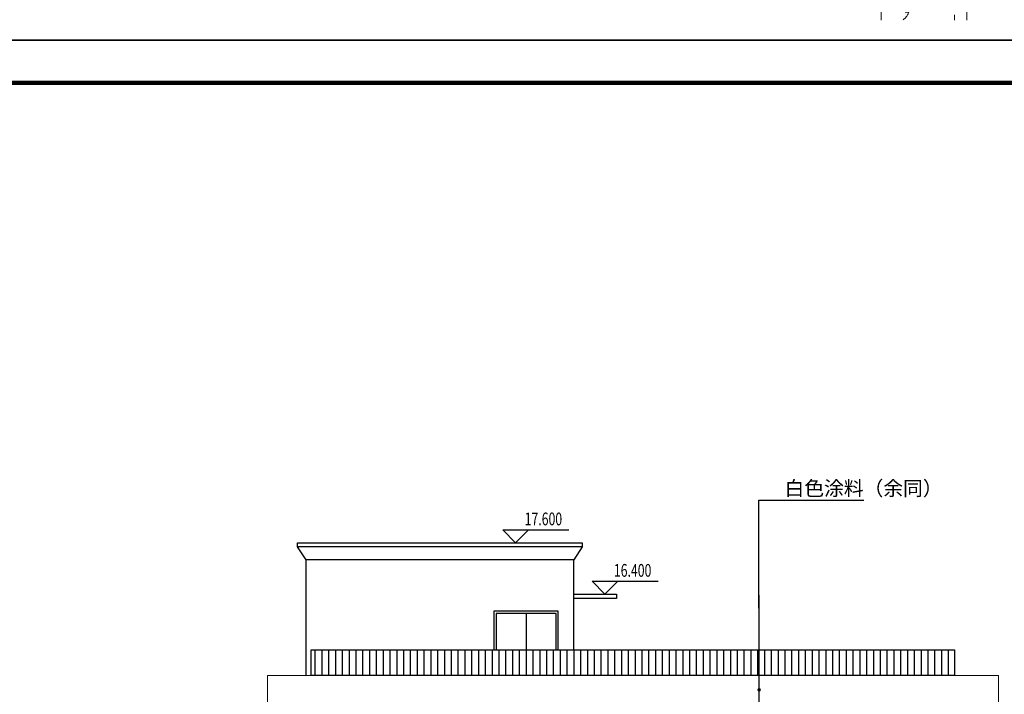
# Model space of a CAD drawing. Extents: x -110744 to 351144, y -329414 to 319066.
# Drawn here: x 280416 to 303370, y -37289 to -21559 of the extents above; entities that cross this region are included whole.
import ezdxf
from ezdxf.enums import TextEntityAlignment as Align

# ---------------------------------------------------------------- set-up
doc = ezdxf.new("R2010")
doc.units = 0
doc.header["$LTSCALE"] = 1000
doc.header["$MEASUREMENT"] = 0
doc.layers.add('A_LM1', color=41, linetype='Continuous', lineweight=15)
for name, color, linetype in [('A_LM看线', 252, 'Continuous'), ('DIM_ELEV', 3, 'Continuous'), ('DIM_LEAD', 3, 'Continuous'), ('Plane-RAIL', 157, 'Continuous'), ('PUB_TEXT', 7, 'Continuous'), ('SJY_TK_LAYER', 154, 'Continuous'), ('TK_text', 7, 'Continuous')]:
    doc.layers.add(name, color=color, linetype=linetype)
doc.styles.add('_TCH_DIM', font='SIMPLEX', dxfattribs={"bigfont": 'GBCBIG'})
doc.styles.get("Standard").update_dxf_attribs({"font": 'gbenor.shx', "bigfont": 'gbcbig.shx'})
doc.styles.add('sxfs', font='txt', dxfattribs={"width": 0.7, "height": 3})

# ---------------------------------------------------------------- blocks, each defined once
blk = doc.blocks.new('A2图框')
at = {"layer": 'SJY_TK_LAYER', "color": 115}
blk.add_line((0, 0), (-594, 0), dxfattribs=at)
at = {"layer": 'SJY_TK_LAYER', "color": 115, "lineweight": 0}
for points in [[(-49.55, 8.05), (-49.5, 7.9), (-49.47, 6.78), (-49.44, 4.66), (-49.47, 4.78), (-49.47, 5.02)], [(-29.47, 8.02), (-29.44, 5.84), (-29.44, 4.66), (-29.5, 4.84), (-29.44, 5.19)], [(-43.88, 6.34), (-43, 6.49), (-43.03, 6.55), (-43.08, 6.4), (-43.17, 6.13), (-43.29, 5.9), (-43.38, 5.72), (-43.5, 5.55), (-43.61, 5.4), (-43.76, 5.19), (-43.91, 5.05), (-44.05, 4.93), (-44.17, 4.84), (-44.32, 4.72)], [(-32.35, 5.9), (-32.35, 4.66), (-32.38, 4.87), (-32.35, 5.05)]]:
    blk.add_lwpolyline(points, dxfattribs=at)
at = {"layer": 'TK_text', "width": 0.7, "flags": 3}
blk.add_attdef('LZFRAME', (-50.81, 416.01), '', height=2.5, dxfattribs=at)
at = {"layer": 'TK_text', "style": 'sxfs', "width": 0.7}
blk.add_attdef('LZTQINS', text='', height=2, dxfattribs=at).set_placement((-10, 10), align=Align.MIDDLE)
at = {"layer": 'TK_text', "color": 7, "style": 'sxfs', "width": 0.7, "flags": 3}
blk.add_attdef('LZBARCODE_T1', text='', height=3, dxfattribs=at).set_placement((-74.29, 0.93), align=Align.BOTTOM_RIGHT)
blk = doc.blocks.new('A2+图框')
at = {"layer": 'SJY_TK_LAYER', "color": 115}
blk.add_line((-743, 420), (0, 420), dxfattribs=at)
at = {"layer": 'SJY_TK_LAYER', "color": 115, "const_width": 1}
blk.add_lwpolyline([(-718, 410), (-10, 410), (-10, 10), (-718, 10)], close=True, dxfattribs=at)
at = {"layer": 'TK_text', "width": 0.7, "flags": 3}
blk.add_attdef('LZFRAME', (-48.93, 415.22), '', height=2.5, dxfattribs=at)
at = {"layer": 'TK_text', "style": 'sxfs', "width": 0.7}
blk.add_attdef('LZTQINS', text='', height=2, dxfattribs=at).set_placement((-10, 10), align=Align.MIDDLE)
at = {"layer": 'TK_text', "color": 7, "style": 'sxfs', "width": 0.7, "flags": 3}
blk.add_attdef('LZBARCODE_T1', text='', height=3, dxfattribs=at).set_placement((-74.29, 0.93), align=Align.BOTTOM_RIGHT)

msp = doc.modelspace()

# ---------------------------------------------------------------- hatches: boundary and pattern name
at = {"layer": 'Plane-RAIL', "linetype": 'ByBlock'}
h = msp.add_hatch(dxfattribs=at)
h.set_pattern_fill('ANSI31', color=256, scale=100, angle=45)
h.set_pattern_definition([(90, (298261.55, 157976.53), (-158.75, 1e-14), [])])
h.paths.add_polyline_path([(287211.2, -36253.2), (302211.2, -36253.2), (302211.2, -36853.2), (287211.2, -36853.2)])

# ---------------------------------------------------------------- linework, layer by layer
at = {"layer": 'A_LM1'}
for p, q in [((303231.2, -36853.2), (286191.2, -36853.2)), ((286191.2, -51653.2), (286191.2, -36853.2)), ((303231.2, -51653.2), (303231.2, -36853.2))]:
    msp.add_line(p, q, dxfattribs=at)
at = {"layer": 'A_LM看线', "linetype": 'ByBlock'}
for p, q in [((293531.2, -33853.2), (286891.2, -33853.2)), ((287091.2, -36853.2), (287091.2, -34153.2)), ((293331.2, -36253.2), (293331.2, -34153.2)), ((292221.2, -35403.2), (292221.2, -36253.2))]:
    msp.add_line(p, q, dxfattribs=at)
msp.add_lwpolyline([(293211.2, -33753.2), (293531.2, -33753.2), (293531.2, -33853.2), (293331.2, -34153.2), (287091.2, -34153.2), (286891.2, -33853.2), (286891.2, -33753.2)], close=True, dxfattribs=at)
for points in [[(293331.2, -34953.2), (294331.2, -34953.2), (294331.2, -35053.2), (293331.2, -35053.2)], [(292971.2, -36253.2), (292971.2, -35353.2), (291471.2, -35353.2), (291471.2, -36253.2)], [(292921.2, -36253.2), (292921.2, -35403.2), (291521.2, -35403.2), (291521.2, -36253.2)]]:
    msp.add_lwpolyline(points, dxfattribs=at)
at = {"layer": 'DIM_ELEV', "linetype": 'ByBlock'}
for p, q in [((291978.4, -33753.2), (291678.4, -33453.2)), ((291678.4, -33453.2), (293218.1, -33453.2)), ((291978.4, -33753.2), (292278.4, -33453.2)), ((294058.3, -34953.2), (293758.3, -34653.2)), ((293758.3, -34653.2), (295298.1, -34653.2)), ((294058.3, -34953.2), (294358.3, -34653.2))]:
    msp.add_line(p, q, dxfattribs=at)
at = {"layer": 'DIM_LEAD'}
for p, q in [((297654.4, -37184.1), (297650.1, -32760)), ((297654.4, -37184.1), (297650.1, -32760)), ((297663.3, -45353.1), (297650.1, -32760)), ((297664.3, -46336.8), (297650.1, -32760)), ((297664.1, -47113.9), (297650.1, -32760)), ((297663.3, -45353.1), (297650.1, -32760)), ((297654.4, -37184.1), (297650.1, -32760)), ((297650.1, -32760), (300097.2, -32760))]:
    msp.add_line(p, q, dxfattribs=at)
at = {"layer": 'DIM_LEAD', "const_width": 40}
msp.add_lwpolyline([(297654.4, -37204.1, 1), (297654.4, -37164.1, 1)], format="xyb", close=True, dxfattribs=at)
msp.add_lwpolyline([(297654.4, -37204.1, 1), (297654.4, -37164.1, 1)], format="xyb", close=True, dxfattribs=at)
msp.add_lwpolyline([(297654.4, -37204.1, 1), (297654.4, -37164.1, 1)], format="xyb", close=True, dxfattribs=at)
at = {"layer": 'Plane-RAIL', "linetype": 'ByBlock'}
msp.add_lwpolyline([(287211.2, -36253.2), (302211.2, -36253.2), (302211.2, -36853.2), (287211.2, -36853.2)], close=True, dxfattribs=at)

# ---------------------------------------------------------------- block references
at = {"layer": 'SJY_TK_LAYER', "xscale": 100, "yscale": 100, "zscale": 100}
for name, p in [('A2图框', (305443.9, -22034)), ('A2+图框', (320343.9, -64034))]:
    msp.add_blockref(name, p, dxfattribs=at)

# ---------------------------------------------------------------- texts
at = {"layer": 'PUB_TEXT', "style": '_TCH_DIM'}
msp.add_text('白色涂料（余同）', height=337.59, dxfattribs=at).set_placement((298247, -32655))
at = {"layer": 'PUB_TEXT', "linetype": 'ByBlock', "style": '_TCH_DIM', "width": 0.705882}
for s, p in [('17.600', (292188.1, -33348.2)), ('16.400', (294268.1, -34548.2))]:
    msp.add_text(s, height=297.5, dxfattribs=at).set_placement(p)

doc.saveas('drawing.dxf')
